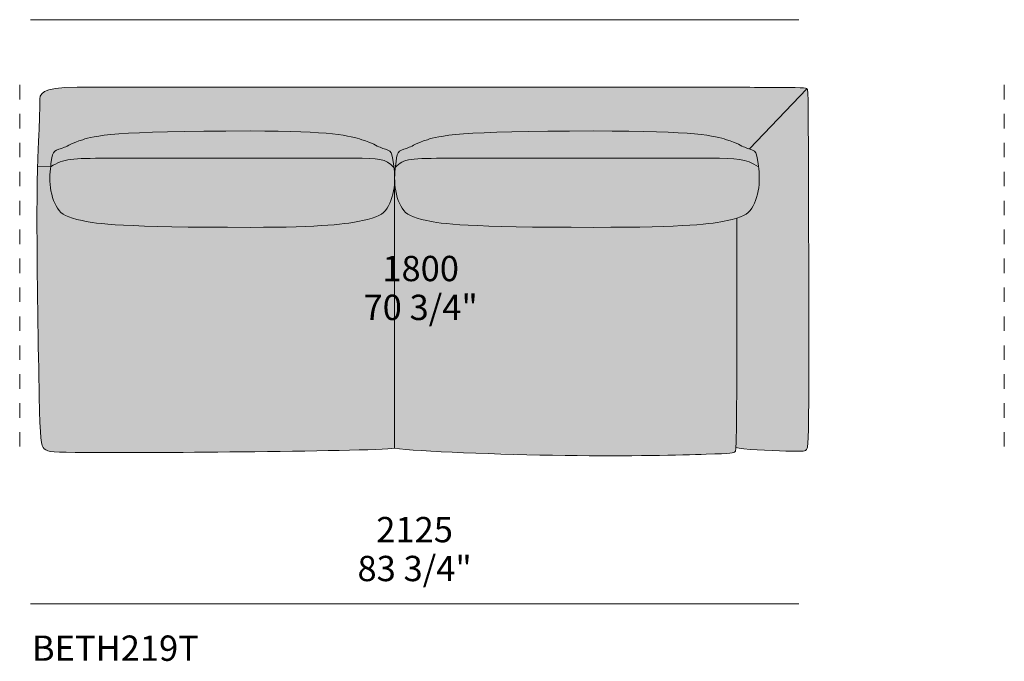
# Model space of a CAD drawing. Units: millimetres. Extents: x 39190 to 88131, y -70530 to 15962.
# Drawn here: x 57546 to 60270, y -25510 to -23736 of the extents above; entities that cross this region are included whole.
import ezdxf

# ---------------------------------------------------------------- set-up
doc = ezdxf.new("R2010")
doc.units = ezdxf.units.MM
doc.header["$LTSCALE"] = 20
doc.linetypes.add('Hidden', pattern=[4, 2, -2])
for name, color, linetype, lineweight in [('detail dimensions', 7, 'Continuous', 5), ('dimensions', 7, 'Continuous', 5), ('drawing', 7, 'Continuous', 5), ('hatch', 9, 'Continuous', 5), ('product codes', 7, 'Continuous', 5)]:
    doc.layers.add(name, color=color, linetype=linetype, lineweight=lineweight)
doc.styles.add('Arial Normale', font='arial.ttf')

msp = doc.modelspace()

# ---------------------------------------------------------------- hatches: boundary and pattern name
at = {"layer": 'hatch'}
for points in [[(58583.3, -24175.1), (58583.1, -24167.1), (58582.8, -24159.4), (58582.2, -24152), (58581.5, -24145), (58579.3, -24128.4), (58577.8, -24118), (58577.4, -24115.8), (58576.9, -24113.8), (58576.5, -24111.9), (58576.2, -24111), (58576, -24110.1), (58575.7, -24109.3), (58575.5, -24108.4), (58575.2, -24107.7), (58574.9, -24106.9), (58574.6, -24106.2), (58574.2, -24105.5), (58574.1, -24105.2), (58573.9, -24104.8), (58573.7, -24104.5), (58573.5, -24104.2), (58573.4, -24103.9), (58573.2, -24103.6), (58573, -24103.3), (58572.8, -24103), (58572.5, -24102.7), (58572.3, -24102.4), (58572.1, -24102.1), (58571.9, -24101.9), (58571.7, -24101.6), (58571.4, -24101.3), (58571.2, -24101.1), (58570.9, -24100.8), (58570.7, -24100.6), (58570.4, -24100.3), (58570.1, -24100.1), (58569.9, -24099.9), (58569.6, -24099.7), (58569.3, -24099.4), (58569, -24099.2), (58568.7, -24099), (58568.4, -24098.8), (58568.1, -24098.6), (58567.4, -24098.2), (58566.8, -24097.8), (58566.1, -24097.4), (58565.3, -24097.1), (58564.6, -24096.7), (58563.9, -24096.4), (58563.1, -24096.1), (58561.5, -24095.4), (58559.8, -24094.8), (58547, -24090.5), (58545, -24089.8), (58543.1, -24089), (58541.2, -24088.2), (58539.3, -24087.3), (58525.4, -24080.7), (58519.2, -24077.9), (58511.8, -24074.9), (58503, -24071.5), (58492.4, -24067.9), (58486.4, -24065.9), (58479.7, -24063.9), (58472, -24061.8), (58463.2, -24059.8), (58453, -24057.8), (58441.1, -24055.8), (58427.4, -24053.9), (58411.7, -24052), (58393.6, -24050.3), (58373.1, -24048.8), (58323.5, -24046.2), (58261, -24044.5), (58184, -24043.9), (57954.8, -24046.2), (57877.6, -24048.8), (57820.5, -24052), (57798.3, -24053.9), (57779.9, -24055.8), (57764.6, -24057.8), (57752, -24059.8), (57746.7, -24060.8), (57741.8, -24061.8), (57737.4, -24062.9), (57733.4, -24063.9), (57729.8, -24064.9), (57726.4, -24065.9), (57720.4, -24067.9), (57709.8, -24071.5), (57701, -24074.9), (57693.6, -24077.9), (57687.4, -24080.7), (57673.5, -24087.3), (57671.6, -24088.2), (57669.7, -24089), (57667.8, -24089.8), (57665.8, -24090.5), (57653, -24094.8), (57651.3, -24095.4), (57649.7, -24096.1), (57648.9, -24096.4), (57648.2, -24096.7), (57647.4, -24097.1), (57646.7, -24097.4), (57646, -24097.8), (57645.4, -24098.2), (57644.7, -24098.6), (57644.4, -24098.8), (57644.1, -24099), (57643.8, -24099.2), (57643.5, -24099.4), (57643.2, -24099.7), (57642.9, -24099.9), (57642.7, -24100.1), (57642.4, -24100.3), (57642.1, -24100.6), (57641.9, -24100.8), (57641.6, -24101.1), (57641.4, -24101.3), (57641.1, -24101.6), (57640.9, -24101.9), (57640.7, -24102.1), (57640.5, -24102.4), (57640.2, -24102.7), (57640, -24103), (57639.8, -24103.3), (57639.6, -24103.6), (57639.4, -24103.9), (57639.3, -24104.2), (57639.1, -24104.5), (57638.9, -24104.8), (57638.7, -24105.2), (57638.5, -24105.5), (57638.2, -24106.2), (57637.9, -24106.9), (57637.6, -24107.7), (57637.3, -24108.4), (57637.1, -24109.3), (57636.8, -24110.1), (57636.5, -24111), (57636.3, -24111.9), (57635.9, -24113.8), (57635.4, -24115.8), (57635, -24118), (57633.5, -24128.4), (57631.6, -24142.9), (57595.6, -24141.9), (57599.5, -24043.3), (57601.2, -23995.2), (57601.4, -23958.7), (57601.5, -23956.9), (57601.5, -23955.9), (57601.6, -23955), (57601.7, -23954.1), (57601.8, -23953.2), (57601.9, -23952.3), (57602.1, -23951.4), (57602.3, -23950.5), (57602.4, -23950), (57602.5, -23949.6), (57602.6, -23949.1), (57602.7, -23948.7), (57602.9, -23948.3), (57603, -23947.8), (57603.2, -23947.4), (57603.4, -23946.9), (57603.5, -23946.5), (57603.7, -23946.1), (57603.9, -23945.7), (57604.1, -23945.2), (57604.3, -23944.8), (57604.6, -23944.4), (57604.8, -23944), (57605.1, -23943.5), (57605.3, -23943.1), (57605.6, -23942.7), (57605.9, -23942.3), (57606.2, -23941.9), (57606.5, -23941.5), (57606.9, -23941.1), (57607.2, -23940.7), (57607.6, -23940.3), (57608, -23939.9), (57608.4, -23939.5), (57608.8, -23939.1), (57609.2, -23938.7), (57609.6, -23938.4), (57610.1, -23938), (57610.6, -23937.6), (57611.1, -23937.2), (57611.6, -23936.9), (57612.1, -23936.5), (57612.7, -23936.1), (57613.2, -23935.8), (57613.8, -23935.4), (57614.4, -23935.1), (57615, -23934.7), (57615.6, -23934.4), (57617, -23933.7), (57618.4, -23933.1), (57619.9, -23932.4), (57621.5, -23931.8), (57623.2, -23931.2), (57624.9, -23930.6), (57626.8, -23930), (57628.7, -23929.5), (57630.8, -23928.9), (57632.9, -23928.4), (57635.2, -23927.9), (57640, -23927), (57645.2, -23926.1), (57651, -23925.3), (57657.1, -23924.7), (57663.8, -23924.1), (57671, -23923.6), (57687, -23922.9), (57705.3, -23922.7), (58583.3, -23922.7), (59609.8, -23923.4), (59704.5, -23924.3), (59709.6, -23924.5), (59713.7, -23924.8), (59715.4, -23924.9), (59716.9, -23925.1), (59718.2, -23925.3), (59719.3, -23925.4), (59719.8, -23925.5), (59720.2, -23925.6), (59720.6, -23925.7), (59721, -23925.8), (59721.4, -23925.9), (59721.7, -23926), (59721.9, -23926.1), (59722, -23926.2), (59722.2, -23926.2), (59722.3, -23926.3), (59722.4, -23926.3), (59722.6, -23926.4), (59722.7, -23926.5), (59722.8, -23926.5), (59722.9, -23926.6), (59723, -23926.6), (59723.1, -23926.7), (59723.2, -23926.8), (59723.3, -23926.8), (59723.4, -23926.9), (59723.5, -23927), (59723.6, -23927), (59723.6, -23927.1), (59723.7, -23927.2), (59723.8, -23927.2), (59723.9, -23927.3), (59564.6, -24093.4), (59558.4, -24091.4), (59555.2, -24090.3), (59553.6, -24089.7), (59552, -24089), (59550, -24088.2), (59548.1, -24087.3), (59534.3, -24080.7), (59528.1, -24077.9), (59520.7, -24074.9), (59511.8, -24071.5), (59501.3, -24067.9), (59495.2, -24065.9), (59488.4, -24063.9), (59484.6, -24062.9), (59480.5, -24061.8), (59476, -24060.8), (59471.1, -24059.8), (59460, -24057.8), (59446.9, -24055.8), (59431.4, -24053.9), (59413.3, -24052), (59367.7, -24048.8), (59307.8, -24046.2), (59134.7, -24043.9), (58907.3, -24046.2), (58830.7, -24048.8), (58773.9, -24052), (58751.9, -24053.9), (58733.5, -24055.8), (58718.3, -24057.8), (58705.8, -24059.8), (58700.4, -24060.8), (58695.6, -24061.8), (58691.2, -24062.9), (58687.2, -24063.9), (58683.6, -24064.9), (58680.2, -24065.9), (58674.2, -24067.9), (58663.6, -24071.5), (58654.8, -24074.9), (58647.4, -24077.9), (58641.2, -24080.7), (58627.3, -24087.3), (58625.4, -24088.2), (58623.5, -24089), (58621.5, -24089.8), (58619.6, -24090.5), (58606.8, -24094.8), (58605.1, -24095.4), (58603.5, -24096.1), (58602.7, -24096.4), (58602, -24096.7), (58601.2, -24097.1), (58600.5, -24097.4), (58599.8, -24097.8), (58599.2, -24098.2), (58598.5, -24098.6), (58598.2, -24098.8), (58597.9, -24099), (58597.6, -24099.2), (58597.3, -24099.4), (58597, -24099.7), (58596.7, -24099.9), (58596.4, -24100.1), (58596.2, -24100.3), (58595.9, -24100.6), (58595.7, -24100.8), (58595.4, -24101.1), (58595.2, -24101.3), (58594.9, -24101.6), (58594.7, -24101.9), (58594.5, -24102.1), (58594.2, -24102.4), (58594, -24102.7), (58593.8, -24103), (58593.6, -24103.3), (58593.4, -24103.6), (58593.2, -24103.9), (58593, -24104.2), (58592.9, -24104.5), (58592.7, -24104.8), (58592.5, -24105.2), (58592.3, -24105.5), (58592, -24106.2), (58591.7, -24106.9), (58591.4, -24107.7), (58591.1, -24108.4), (58590.8, -24109.3), (58590.6, -24110.1), (58590.3, -24111), (58590.1, -24111.9), (58589.6, -24113.8), (58589.2, -24115.8), (58588.8, -24118), (58587.2, -24128.4), (58585.1, -24145), (58584.4, -24152), (58583.8, -24159.4), (58583.4, -24167.1)], [(59527.3, -24919.3), (59527.6, -24912.7), (59528.6, -24876.5), (59530.3, -24284.8), (59534.2, -24283.5), (59538, -24282.1), (59541.5, -24280.8), (59543.1, -24280.1), (59544.7, -24279.4), (59546.3, -24278.7), (59547.8, -24278), (59549.2, -24277.2), (59550.6, -24276.5), (59552, -24275.7), (59553.3, -24274.9), (59554.6, -24274.1), (59555.8, -24273.3), (59557, -24272.5), (59558.1, -24271.7), (59559.2, -24270.8), (59560.3, -24269.9), (59561.3, -24269), (59562.4, -24268.1), (59563.3, -24267.2), (59564.3, -24266.2), (59565.2, -24265.2), (59566.1, -24264.2), (59567, -24263.2), (59567.8, -24262.2), (59568.7, -24261.1), (59569.5, -24260), (59570.3, -24258.9), (59571.1, -24257.7), (59572.1, -24256.1), (59573.1, -24254.5), (59574.1, -24252.8), (59575.1, -24251.1), (59576, -24249.3), (59576.9, -24247.5), (59577.8, -24245.6), (59578.7, -24243.7), (59580.4, -24239.8), (59581.9, -24235.8), (59583.4, -24231.7), (59584.7, -24227.4), (59585.9, -24223.1), (59587.1, -24218.7), (59588.1, -24214.2), (59589, -24209.7), (59589.8, -24205.2), (59590.5, -24200.6), (59591, -24196.1), (59591.5, -24191.5), (59591.7, -24188.2), (59591.9, -24184.9), (59592.1, -24178.5), (59592.1, -24172.1), (59591.9, -24165.8), (59591.6, -24159.8), (59591.2, -24153.9), (59590.1, -24142.9), (59588.2, -24128.4), (59586.6, -24118), (59586.2, -24115.8), (59585.8, -24113.8), (59585.3, -24111.9), (59585.1, -24111), (59584.8, -24110.1), (59584.6, -24109.3), (59584.3, -24108.4), (59584, -24107.7), (59583.7, -24106.9), (59583.4, -24106.2), (59583.1, -24105.5), (59582.9, -24105.2), (59582.8, -24104.8), (59582.6, -24104.5), (59582.4, -24104.2), (59582.2, -24103.9), (59582, -24103.6), (59581.8, -24103.3), (59581.6, -24103), (59581.4, -24102.7), (59581.2, -24102.4), (59581, -24102.1), (59580.7, -24101.9), (59580.5, -24101.6), (59580.3, -24101.3), (59580, -24101.1), (59579.8, -24100.8), (59579.5, -24100.6), (59579.3, -24100.3), (59579, -24100.1), (59578.7, -24099.9), (59578.4, -24099.6), (59578, -24099.4), (59577.7, -24099.1), (59577.3, -24098.9), (59577, -24098.6), (59576.6, -24098.4), (59576.2, -24098.2), (59575.8, -24097.9), (59575, -24097.5), (59574.2, -24097.1), (59573.4, -24096.7), (59572.5, -24096.3), (59571.6, -24095.9), (59570.6, -24095.5), (59568.7, -24094.8), (59564.6, -24093.4), (59723.9, -23927.3), (59724, -23927.4), (59724.1, -23927.6), (59724.2, -23927.7), (59724.3, -23927.7), (59724.3, -23927.8), (59724.4, -23927.9), (59724.5, -23928), (59724.5, -23928.1), (59724.6, -23928.2), (59724.7, -23928.3), (59724.7, -23928.4), (59724.8, -23928.5), (59724.9, -23928.6), (59724.9, -23928.8), (59725, -23928.9), (59725, -23929), (59725.1, -23929.2), (59725.2, -23929.4), (59725.2, -23929.5), (59725.3, -23929.7), (59725.3, -23929.9), (59725.4, -23930.1), (59725.5, -23930.5), (59725.6, -23931), (59725.7, -23931.5), (59725.8, -23932.1), (59725.9, -23932.7), (59726, -23934.2), (59726.2, -23935.9), (59726.5, -23940.2), (59726.9, -23953.4), (59729.1, -24745.6), (59727.9, -24873.4), (59727.2, -24895.2), (59726.7, -24903.2), (59726.2, -24909.5), (59726, -24912.1), (59725.7, -24914.4), (59725.4, -24916.4), (59725.2, -24917.3), (59725, -24918.1), (59724.9, -24918.9), (59724.7, -24919.6), (59724.5, -24920.2), (59724.3, -24920.8), (59724.2, -24921.4), (59724.1, -24921.6), (59724, -24921.9), (59723.9, -24922.1), (59723.8, -24922.3), (59723.7, -24922.5), (59723.6, -24922.7), (59723.5, -24922.9), (59723.4, -24923.1), (59723.3, -24923.3), (59723.2, -24923.5), (59723.1, -24923.6), (59723, -24923.8), (59722.9, -24923.9), (59722.8, -24924.1), (59722.7, -24924.2), (59722.5, -24924.4), (59722.4, -24924.5), (59722.3, -24924.6), (59722.1, -24924.9), (59721.9, -24925.1), (59721.6, -24925.3), (59721.4, -24925.6), (59721.1, -24925.8), (59720.9, -24926), (59720.6, -24926.2), (59720.4, -24926.4), (59720.1, -24926.6), (59719.8, -24926.8), (59719.5, -24926.9), (59719.2, -24927.1), (59718.9, -24927.3), (59718.5, -24927.4), (59718.2, -24927.6), (59717.8, -24927.7), (59717.4, -24927.8), (59717, -24928), (59716.6, -24928.1), (59716.2, -24928.2), (59715.8, -24928.3), (59715.3, -24928.4), (59714.8, -24928.5), (59714.3, -24928.6), (59713.3, -24928.8), (59712.1, -24929), (59710.8, -24929.1), (59709.5, -24929.2), (59708, -24929.3), (59704.8, -24929.4), (59701, -24929.5), (59691.8, -24929.4), (59665.4, -24928.7), (59586, -24925.4), (59566.5, -24924.2), (59549.4, -24922.8), (59542.2, -24922), (59536, -24921.2), (59533.3, -24920.7), (59531, -24920.3), (59529.9, -24920), (59528.9, -24919.8), (59528.1, -24919.6), (59527.6, -24919.4)], [(58184, -24119.4), (57728, -24119.7), (57716.2, -24120.1), (57705.5, -24120.6), (57695.9, -24121.3), (57691.4, -24121.8), (57687.1, -24122.3), (57683, -24122.9), (57679.1, -24123.5), (57675.3, -24124.3), (57671.7, -24125.1), (57668.1, -24126), (57664.7, -24127), (57661.3, -24128.1), (57658, -24129.3), (57654.7, -24130.6), (57651.5, -24132), (57648.2, -24133.5), (57645, -24135.1), (57641.7, -24136.8), (57638.4, -24138.7), (57635, -24140.7), (57631.6, -24142.9), (57633.5, -24128.4), (57635, -24118), (57635.4, -24115.8), (57635.9, -24113.8), (57636.3, -24111.9), (57636.5, -24111), (57636.8, -24110.1), (57637.1, -24109.3), (57637.3, -24108.4), (57637.6, -24107.7), (57637.9, -24106.9), (57638.2, -24106.2), (57638.5, -24105.5), (57638.7, -24105.2), (57638.9, -24104.8), (57639.1, -24104.5), (57639.3, -24104.2), (57639.4, -24103.9), (57639.6, -24103.6), (57639.8, -24103.3), (57640, -24103), (57640.2, -24102.7), (57640.5, -24102.4), (57640.7, -24102.1), (57640.9, -24101.9), (57641.1, -24101.6), (57641.4, -24101.3), (57641.6, -24101.1), (57641.9, -24100.8), (57642.1, -24100.6), (57642.4, -24100.3), (57642.7, -24100.1), (57642.9, -24099.9), (57643.2, -24099.7), (57643.5, -24099.4), (57643.8, -24099.2), (57644.1, -24099), (57644.4, -24098.8), (57644.7, -24098.6), (57645.4, -24098.2), (57646, -24097.8), (57646.7, -24097.4), (57647.4, -24097.1), (57648.2, -24096.7), (57648.9, -24096.4), (57649.7, -24096.1), (57651.3, -24095.4), (57653, -24094.8), (57665.8, -24090.5), (57667.8, -24089.8), (57669.7, -24089), (57671.6, -24088.2), (57673.5, -24087.3), (57687.4, -24080.7), (57693.6, -24077.9), (57701, -24074.9), (57709.8, -24071.5), (57720.4, -24067.9), (57726.4, -24065.9), (57729.8, -24064.9), (57733.4, -24063.9), (57737.4, -24062.9), (57741.8, -24061.8), (57746.7, -24060.8), (57752, -24059.8), (57764.6, -24057.8), (57779.9, -24055.8), (57798.3, -24053.9), (57820.5, -24052), (57877.6, -24048.8), (57954.8, -24046.2), (58184, -24043.9), (58261, -24044.5), (58323.5, -24046.2), (58373.1, -24048.8), (58393.6, -24050.3), (58411.7, -24052), (58427.4, -24053.9), (58441.1, -24055.8), (58453, -24057.8), (58463.2, -24059.8), (58472, -24061.8), (58479.7, -24063.9), (58486.4, -24065.9), (58492.4, -24067.9), (58503, -24071.5), (58511.8, -24074.9), (58519.2, -24077.9), (58525.4, -24080.7), (58539.3, -24087.3), (58541.2, -24088.2), (58543.1, -24089), (58545, -24089.8), (58547, -24090.5), (58559.8, -24094.8), (58561.5, -24095.4), (58563.1, -24096.1), (58563.9, -24096.4), (58564.6, -24096.7), (58565.3, -24097.1), (58566.1, -24097.4), (58566.8, -24097.8), (58567.4, -24098.2), (58568.1, -24098.6), (58568.4, -24098.8), (58568.7, -24099), (58569, -24099.2), (58569.3, -24099.4), (58569.6, -24099.7), (58569.9, -24099.9), (58570.1, -24100.1), (58570.4, -24100.3), (58570.7, -24100.6), (58570.9, -24100.8), (58571.2, -24101.1), (58571.4, -24101.3), (58571.7, -24101.6), (58571.9, -24101.9), (58572.1, -24102.1), (58572.3, -24102.4), (58572.5, -24102.7), (58572.8, -24103), (58573, -24103.3), (58573.2, -24103.6), (58573.4, -24103.9), (58573.5, -24104.2), (58573.7, -24104.5), (58573.9, -24104.8), (58574.1, -24105.2), (58574.2, -24105.5), (58574.6, -24106.2), (58574.9, -24106.9), (58575.2, -24107.7), (58575.5, -24108.4), (58575.7, -24109.3), (58576, -24110.1), (58576.2, -24111), (58576.5, -24111.9), (58576.9, -24113.8), (58577.4, -24115.8), (58577.8, -24118), (58579.3, -24128.4), (58581.5, -24145), (58579.3, -24142.6), (58577.2, -24140.4), (58576.1, -24139.4), (58575.1, -24138.4), (58574, -24137.4), (58572.9, -24136.5), (58571.8, -24135.6), (58570.7, -24134.7), (58569.6, -24133.9), (58568.5, -24133.1), (58567.4, -24132.3), (58566.2, -24131.6), (58565.1, -24130.8), (58563.9, -24130.2), (58562.8, -24129.5), (58561.6, -24128.9), (58560.4, -24128.3), (58559.1, -24127.7), (58557.9, -24127.1), (58556.6, -24126.6), (58555.3, -24126.1), (58554, -24125.6), (58552.7, -24125.2), (58551.3, -24124.7), (58549.9, -24124.3), (58548.5, -24123.9), (58547.1, -24123.6), (58545.6, -24123.2), (58542.6, -24122.6), (58539.4, -24122), (58536.2, -24121.5), (58532.7, -24121.1), (58529.1, -24120.7), (58521.5, -24120.1), (58513.1, -24119.8)], [(58585.1, -24145), (58587.2, -24128.4), (58588.8, -24118), (58589.2, -24115.8), (58589.6, -24113.8), (58590.1, -24111.9), (58590.3, -24111), (58590.6, -24110.1), (58590.8, -24109.3), (58591.1, -24108.4), (58591.4, -24107.7), (58591.7, -24106.9), (58592, -24106.2), (58592.3, -24105.5), (58592.5, -24105.2), (58592.7, -24104.8), (58592.9, -24104.5), (58593, -24104.2), (58593.2, -24103.9), (58593.4, -24103.6), (58593.6, -24103.3), (58593.8, -24103), (58594, -24102.7), (58594.2, -24102.4), (58594.5, -24102.1), (58594.7, -24101.9), (58594.9, -24101.6), (58595.2, -24101.3), (58595.4, -24101.1), (58595.7, -24100.8), (58595.9, -24100.6), (58596.2, -24100.3), (58596.4, -24100.1), (58596.7, -24099.9), (58597, -24099.7), (58597.3, -24099.4), (58597.6, -24099.2), (58597.9, -24099), (58598.2, -24098.8), (58598.5, -24098.6), (58599.2, -24098.2), (58599.8, -24097.8), (58600.5, -24097.4), (58601.2, -24097.1), (58602, -24096.7), (58602.7, -24096.4), (58603.5, -24096.1), (58605.1, -24095.4), (58606.8, -24094.8), (58619.6, -24090.5), (58621.5, -24089.8), (58623.5, -24089), (58625.4, -24088.2), (58627.3, -24087.3), (58641.2, -24080.7), (58647.4, -24077.9), (58654.8, -24074.9), (58663.6, -24071.5), (58674.2, -24067.9), (58680.2, -24065.9), (58683.6, -24064.9), (58687.2, -24063.9), (58691.2, -24062.9), (58695.6, -24061.8), (58700.4, -24060.8), (58705.8, -24059.8), (58718.3, -24057.8), (58733.5, -24055.8), (58751.9, -24053.9), (58773.9, -24052), (58830.7, -24048.8), (58907.3, -24046.2), (59134.7, -24043.9), (59307.8, -24046.2), (59367.7, -24048.8), (59413.3, -24052), (59431.4, -24053.9), (59446.9, -24055.8), (59460, -24057.8), (59471.1, -24059.8), (59476, -24060.8), (59480.5, -24061.8), (59484.6, -24062.9), (59488.4, -24063.9), (59495.2, -24065.9), (59501.3, -24067.9), (59511.8, -24071.5), (59520.7, -24074.9), (59528.1, -24077.9), (59534.3, -24080.7), (59548.1, -24087.3), (59550, -24088.2), (59552, -24089), (59553.6, -24089.7), (59555.2, -24090.3), (59558.4, -24091.4), (59568.7, -24094.8), (59570.6, -24095.5), (59571.6, -24095.9), (59572.5, -24096.3), (59573.4, -24096.7), (59574.2, -24097.1), (59575, -24097.5), (59575.8, -24097.9), (59576.2, -24098.2), (59576.6, -24098.4), (59577, -24098.6), (59577.3, -24098.9), (59577.7, -24099.1), (59578, -24099.4), (59578.4, -24099.6), (59578.7, -24099.9), (59579, -24100.1), (59579.3, -24100.3), (59579.5, -24100.6), (59579.8, -24100.8), (59580, -24101.1), (59580.3, -24101.3), (59580.5, -24101.6), (59580.7, -24101.9), (59581, -24102.1), (59581.2, -24102.4), (59581.4, -24102.7), (59581.6, -24103), (59581.8, -24103.3), (59582, -24103.6), (59582.2, -24103.9), (59582.4, -24104.2), (59582.6, -24104.5), (59582.8, -24104.8), (59582.9, -24105.2), (59583.1, -24105.5), (59583.4, -24106.2), (59583.7, -24106.9), (59584, -24107.7), (59584.3, -24108.4), (59584.6, -24109.3), (59584.8, -24110.1), (59585.1, -24111), (59585.3, -24111.9), (59585.8, -24113.8), (59586.2, -24115.8), (59586.6, -24118), (59588.2, -24128.4), (59590.1, -24142.9), (59586.6, -24140.7), (59583.2, -24138.7), (59579.9, -24136.8), (59576.7, -24135.1), (59573.5, -24133.5), (59570.3, -24132), (59567.2, -24130.6), (59564, -24129.3), (59560.9, -24128.1), (59557.7, -24127), (59554.5, -24126), (59551.3, -24125.1), (59548, -24124.3), (59544.6, -24123.5), (59541.1, -24122.9), (59537.6, -24122.3), (59533.9, -24121.8), (59530.1, -24121.3), (59522, -24120.6), (59513.4, -24120.1), (59503.9, -24119.7), (58735, -24119.4), (58670.3, -24119.8), (58658.1, -24120.1), (58647.2, -24120.7), (58642.3, -24121.1), (58637.6, -24121.5), (58633.2, -24122), (58629, -24122.6), (58625.1, -24123.2), (58621.5, -24123.9), (58619.7, -24124.3), (58618, -24124.7), (58616.3, -24125.2), (58614.7, -24125.6), (58613.2, -24126.1), (58611.6, -24126.6), (58610.2, -24127.1), (58608.7, -24127.7), (58607.3, -24128.3), (58606, -24128.9), (58604.6, -24129.5), (58603.3, -24130.2), (58602, -24130.8), (58600.8, -24131.6), (58599.6, -24132.3), (58598.4, -24133.1), (58597.2, -24133.9), (58596, -24134.7), (58594.9, -24135.6), (58593.8, -24136.5), (58592.7, -24137.4), (58591.6, -24138.4), (58590.5, -24139.4), (58589.4, -24140.4), (58588.3, -24141.5), (58587.2, -24142.6)], [(58581.5, -24145), (58582.2, -24152), (58582.8, -24159.4), (58583.1, -24167.1), (58583.3, -24175.1), (58583.3, -24179.2), (58583.1, -24183.3), (58582.9, -24187.4), (58582.6, -24191.5), (58582.2, -24196.1), (58581.6, -24200.6), (58580.9, -24205.2), (58580.2, -24209.7), (58579.2, -24214.2), (58578.2, -24218.7), (58577.1, -24223.1), (58575.9, -24227.4), (58574.5, -24231.7), (58573.1, -24235.8), (58571.5, -24239.8), (58569.9, -24243.7), (58569, -24245.6), (58568.1, -24247.5), (58567.2, -24249.3), (58566.2, -24251.1), (58565.3, -24252.8), (58564.3, -24254.5), (58563.3, -24256.1), (58562.2, -24257.7), (58561.2, -24259.3), (58560.1, -24260.7), (58559, -24262.2), (58557.8, -24263.6), (58556.6, -24265), (58555.4, -24266.3), (58554.1, -24267.6), (58553.4, -24268.2), (58552.7, -24268.8), (58552.1, -24269.4), (58551.4, -24270), (58550.6, -24270.6), (58549.9, -24271.2), (58548.4, -24272.3), (58546.8, -24273.4), (58545.1, -24274.5), (58543.4, -24275.6), (58541.6, -24276.6), (58539.7, -24277.6), (58537.7, -24278.6), (58535.6, -24279.5), (58533.4, -24280.5), (58531.1, -24281.4), (58528.7, -24282.3), (58526.2, -24283.2), (58520.9, -24284.9), (58515, -24286.6), (58508.7, -24288.3), (58501.8, -24290), (58494.3, -24291.7), (58477.2, -24295), (58467.4, -24296.7), (58456.5, -24298.4), (58444.3, -24300), (58430.7, -24301.5), (58398.8, -24304.3), (58359.4, -24306.8), (58311.3, -24308.7), (58184, -24310.3), (57967, -24308.7), (57833.4, -24304.3), (57790.3, -24301.5), (57773.2, -24300), (57758.8, -24298.4), (57746.4, -24296.7), (57735.9, -24295), (57726.7, -24293.3), (57711, -24290), (57704.1, -24288.3), (57697.8, -24286.6), (57691.9, -24284.9), (57686.6, -24283.2), (57684.1, -24282.3), (57681.7, -24281.4), (57679.4, -24280.5), (57677.2, -24279.5), (57675.1, -24278.6), (57673.1, -24277.6), (57671.2, -24276.6), (57669.4, -24275.6), (57667.7, -24274.5), (57666, -24273.4), (57664.4, -24272.3), (57662.9, -24271.2), (57662.2, -24270.6), (57661.4, -24270), (57660.7, -24269.4), (57660, -24268.8), (57659.4, -24268.2), (57658.7, -24267.6), (57657.4, -24266.3), (57656.2, -24265), (57655, -24263.6), (57653.8, -24262.2), (57652.7, -24260.7), (57651.6, -24259.3), (57650.6, -24257.7), (57649.5, -24256.1), (57648.5, -24254.5), (57647.5, -24252.8), (57646.6, -24251.1), (57645.6, -24249.3), (57644.7, -24247.5), (57643.8, -24245.6), (57642.9, -24243.7), (57641.3, -24239.8), (57639.7, -24235.8), (57638.3, -24231.7), (57636.9, -24227.4), (57635.7, -24223.1), (57634.6, -24218.7), (57633.5, -24214.2), (57632.6, -24209.7), (57631.8, -24205.2), (57631.2, -24200.6), (57630.6, -24196.1), (57630.2, -24191.5), (57629.9, -24188.2), (57629.7, -24184.9), (57629.5, -24178.5), (57629.5, -24172.1), (57629.7, -24165.8), (57630, -24159.8), (57630.4, -24153.9), (57631.6, -24142.9), (57635, -24140.7), (57638.4, -24138.7), (57641.7, -24136.8), (57645, -24135.1), (57648.2, -24133.5), (57651.5, -24132), (57654.7, -24130.6), (57658, -24129.3), (57661.3, -24128.1), (57664.7, -24127), (57668.1, -24126), (57671.7, -24125.1), (57675.3, -24124.3), (57679.1, -24123.5), (57683, -24122.9), (57687.1, -24122.3), (57691.4, -24121.8), (57695.9, -24121.3), (57705.5, -24120.6), (57716.2, -24120.1), (57728, -24119.7), (58471, -24119.4), (58513.1, -24119.8), (58521.5, -24120.1), (58529.1, -24120.7), (58532.7, -24121.1), (58536.2, -24121.5), (58539.4, -24122), (58542.6, -24122.6), (58545.6, -24123.2), (58547.1, -24123.6), (58548.5, -24123.9), (58549.9, -24124.3), (58551.3, -24124.7), (58552.7, -24125.2), (58554, -24125.6), (58555.3, -24126.1), (58556.6, -24126.6), (58557.9, -24127.1), (58559.1, -24127.7), (58560.4, -24128.3), (58561.6, -24128.9), (58562.8, -24129.5), (58563.9, -24130.2), (58565.1, -24130.8), (58566.2, -24131.6), (58567.4, -24132.3), (58568.5, -24133.1), (58569.6, -24133.9), (58570.7, -24134.7), (58571.8, -24135.6), (58572.9, -24136.5), (58574, -24137.4), (58575.1, -24138.4), (58576.1, -24139.4), (58577.2, -24140.4), (58579.3, -24142.6)], [(59134.7, -24310.3), (58919.5, -24308.7), (58786.8, -24304.3), (58743.9, -24301.5), (58726.9, -24300), (58712.5, -24298.4), (58700.2, -24296.7), (58689.6, -24295), (58680.5, -24293.3), (58664.8, -24290), (58657.9, -24288.3), (58651.5, -24286.6), (58645.7, -24284.9), (58640.4, -24283.2), (58637.9, -24282.3), (58635.5, -24281.4), (58633.2, -24280.5), (58631, -24279.5), (58628.9, -24278.6), (58626.9, -24277.6), (58625, -24276.6), (58623.2, -24275.6), (58621.5, -24274.5), (58619.8, -24273.4), (58618.2, -24272.3), (58616.7, -24271.2), (58615.9, -24270.6), (58615.2, -24270), (58614.5, -24269.4), (58613.8, -24268.8), (58613.2, -24268.2), (58612.5, -24267.6), (58611.2, -24266.3), (58610, -24265), (58608.8, -24263.6), (58607.6, -24262.2), (58606.5, -24260.7), (58605.4, -24259.3), (58604.3, -24257.7), (58603.3, -24256.1), (58602.3, -24254.5), (58601.3, -24252.8), (58600.3, -24251.1), (58599.4, -24249.3), (58598.5, -24247.5), (58597.6, -24245.6), (58596.7, -24243.7), (58595.1, -24239.8), (58593.5, -24235.8), (58592.1, -24231.7), (58590.7, -24227.4), (58589.5, -24223.1), (58588.3, -24218.7), (58587.3, -24214.2), (58586.4, -24209.7), (58585.6, -24205.2), (58584.9, -24200.6), (58584.4, -24196.1), (58583.9, -24191.5), (58583.6, -24187.4), (58583.4, -24183.3), (58583.3, -24179.2), (58583.3, -24175.1), (58583.4, -24167.1), (58583.8, -24159.4), (58584.4, -24152), (58585.1, -24145), (58587.2, -24142.6), (58588.3, -24141.5), (58589.4, -24140.4), (58590.5, -24139.4), (58591.6, -24138.4), (58592.7, -24137.4), (58593.8, -24136.5), (58594.9, -24135.6), (58596, -24134.7), (58597.2, -24133.9), (58598.4, -24133.1), (58599.6, -24132.3), (58600.8, -24131.6), (58602, -24130.8), (58603.3, -24130.2), (58604.6, -24129.5), (58606, -24128.9), (58607.3, -24128.3), (58608.7, -24127.7), (58610.2, -24127.1), (58611.6, -24126.6), (58613.2, -24126.1), (58614.7, -24125.6), (58616.3, -24125.2), (58618, -24124.7), (58619.7, -24124.3), (58621.5, -24123.9), (58625.1, -24123.2), (58629, -24122.6), (58633.2, -24122), (58637.6, -24121.5), (58642.3, -24121.1), (58647.2, -24120.7), (58658.1, -24120.1), (58670.3, -24119.8), (59456.4, -24119.4), (59503.9, -24119.7), (59513.4, -24120.1), (59522, -24120.6), (59530.1, -24121.3), (59533.9, -24121.8), (59537.6, -24122.3), (59541.1, -24122.9), (59544.6, -24123.5), (59548, -24124.3), (59551.3, -24125.1), (59554.5, -24126), (59557.7, -24127), (59560.9, -24128.1), (59564, -24129.3), (59567.2, -24130.6), (59570.3, -24132), (59573.5, -24133.5), (59576.7, -24135.1), (59579.9, -24136.8), (59583.2, -24138.7), (59586.6, -24140.7), (59590.1, -24142.9), (59591.2, -24153.9), (59591.6, -24159.8), (59591.9, -24165.8), (59592.1, -24172.1), (59592.1, -24178.5), (59591.9, -24184.9), (59591.7, -24188.2), (59591.5, -24191.5), (59591, -24196.1), (59590.5, -24200.6), (59589.8, -24205.2), (59589, -24209.7), (59588.1, -24214.2), (59587.1, -24218.7), (59585.9, -24223.1), (59584.7, -24227.4), (59583.4, -24231.7), (59581.9, -24235.8), (59580.4, -24239.8), (59578.7, -24243.7), (59577.8, -24245.6), (59576.9, -24247.5), (59576, -24249.3), (59575.1, -24251.1), (59574.1, -24252.8), (59573.1, -24254.5), (59572.1, -24256.1), (59571.1, -24257.7), (59570.3, -24258.9), (59569.5, -24260), (59568.7, -24261.1), (59567.8, -24262.2), (59567, -24263.2), (59566.1, -24264.2), (59565.2, -24265.2), (59564.3, -24266.2), (59563.3, -24267.2), (59562.4, -24268.1), (59561.3, -24269), (59560.3, -24269.9), (59559.2, -24270.8), (59558.1, -24271.7), (59557, -24272.5), (59555.8, -24273.3), (59554.6, -24274.1), (59553.3, -24274.9), (59552, -24275.7), (59550.6, -24276.5), (59549.2, -24277.2), (59547.8, -24278), (59546.3, -24278.7), (59544.7, -24279.4), (59543.1, -24280.1), (59541.5, -24280.8), (59538, -24282.1), (59534.2, -24283.5), (59530.3, -24284.8), (59524.3, -24286.5), (59517.8, -24288.2), (59510.8, -24289.9), (59495, -24293.3), (59486, -24295), (59475.9, -24296.7), (59464.4, -24298.4), (59451.4, -24300), (59436.5, -24301.5), (59400.4, -24304.3), (59354, -24306.8), (59295.6, -24308.7)], [(58184, -24310.3), (58311.3, -24308.7), (58359.4, -24306.8), (58398.8, -24304.3), (58430.7, -24301.5), (58444.3, -24300), (58456.5, -24298.4), (58467.4, -24296.7), (58477.2, -24295), (58494.3, -24291.7), (58501.8, -24290), (58508.7, -24288.3), (58515, -24286.6), (58520.9, -24284.9), (58526.2, -24283.2), (58528.7, -24282.3), (58531.1, -24281.4), (58533.4, -24280.5), (58535.6, -24279.5), (58537.7, -24278.6), (58539.7, -24277.6), (58541.6, -24276.6), (58543.4, -24275.6), (58545.1, -24274.5), (58546.8, -24273.4), (58548.4, -24272.3), (58549.9, -24271.2), (58550.6, -24270.6), (58551.4, -24270), (58552.1, -24269.4), (58552.7, -24268.8), (58553.4, -24268.2), (58554.1, -24267.6), (58555.4, -24266.3), (58556.6, -24265), (58557.8, -24263.6), (58559, -24262.2), (58560.1, -24260.7), (58561.2, -24259.3), (58562.2, -24257.7), (58563.3, -24256.1), (58564.3, -24254.5), (58565.3, -24252.8), (58566.2, -24251.1), (58567.2, -24249.3), (58568.1, -24247.5), (58569, -24245.6), (58569.9, -24243.7), (58571.5, -24239.8), (58573.1, -24235.8), (58574.5, -24231.7), (58575.9, -24227.4), (58577.1, -24223.1), (58578.2, -24218.7), (58579.2, -24214.2), (58580.2, -24209.7), (58580.9, -24205.2), (58581.6, -24200.6), (58582.2, -24196.1), (58582.6, -24191.5), (58582.9, -24187.5), (58583.1, -24183.5), (58583.2, -24179.6), (58583.3, -24175.7), (58583.3, -24920.9), (58581.7, -24921.1), (58579.9, -24921.3), (58575.6, -24921.7), (58564, -24922.6), (58530.5, -24924.2), (58161.9, -24931), (57675, -24932.2), (57656.2, -24931.7), (57648.5, -24931.3), (57641.8, -24930.9), (57636.1, -24930.3), (57633.5, -24930), (57631.2, -24929.7), (57629, -24929.3), (57627, -24928.9), (57626.1, -24928.7), (57625.2, -24928.5), (57624.3, -24928.3), (57623.5, -24928), (57622.7, -24927.8), (57621.9, -24927.5), (57621.2, -24927.3), (57620.5, -24927), (57619.9, -24926.7), (57619.2, -24926.4), (57618.6, -24926.1), (57618, -24925.8), (57617.5, -24925.5), (57616.9, -24925.2), (57616.4, -24924.8), (57615.9, -24924.5), (57615.4, -24924.1), (57614.9, -24923.8), (57614.5, -24923.4), (57614, -24923), (57613.6, -24922.6), (57613.2, -24922.2), (57612.8, -24921.7), (57612.4, -24921.3), (57612.2, -24921.1), (57612, -24920.8), (57611.8, -24920.6), (57611.6, -24920.3), (57611.4, -24920.1), (57611.2, -24919.8), (57611.1, -24919.5), (57610.9, -24919.3), (57610.7, -24919), (57610.5, -24918.7), (57610.2, -24918.1), (57609.8, -24917.4), (57609.5, -24916.8), (57609.2, -24916.1), (57608.9, -24915.3), (57608.6, -24914.5), (57608.3, -24913.7), (57608, -24912.8), (57607.8, -24911.9), (57607.5, -24910.9), (57607.2, -24909.8), (57606.7, -24907.6), (57606.3, -24905.1), (57605.8, -24902.4), (57605.4, -24899.3), (57604.6, -24892.4), (57603.9, -24884.1), (57603.3, -24874.4), (57600.2, -24777.6), (57593.8, -24288), (57595.6, -24141.9), (57631.6, -24142.9), (57630.4, -24153.9), (57630, -24159.8), (57629.7, -24165.8), (57629.5, -24172.1), (57629.5, -24178.5), (57629.7, -24184.9), (57629.9, -24188.2), (57630.2, -24191.5), (57630.6, -24196.1), (57631.2, -24200.6), (57631.8, -24205.2), (57632.6, -24209.7), (57633.5, -24214.2), (57634.6, -24218.7), (57635.7, -24223.1), (57636.9, -24227.4), (57638.3, -24231.7), (57639.7, -24235.8), (57641.3, -24239.8), (57642.9, -24243.7), (57643.8, -24245.6), (57644.7, -24247.5), (57645.6, -24249.3), (57646.6, -24251.1), (57647.5, -24252.8), (57648.5, -24254.5), (57649.5, -24256.1), (57650.6, -24257.7), (57651.6, -24259.3), (57652.7, -24260.7), (57653.8, -24262.2), (57655, -24263.6), (57656.2, -24265), (57657.4, -24266.3), (57658.7, -24267.6), (57659.4, -24268.2), (57660, -24268.8), (57660.7, -24269.4), (57661.4, -24270), (57662.2, -24270.6), (57662.9, -24271.2), (57664.4, -24272.3), (57666, -24273.4), (57667.7, -24274.5), (57669.4, -24275.6), (57671.2, -24276.6), (57673.1, -24277.6), (57675.1, -24278.6), (57677.2, -24279.5), (57679.4, -24280.5), (57681.7, -24281.4), (57684.1, -24282.3), (57686.6, -24283.2), (57691.9, -24284.9), (57697.8, -24286.6), (57704.1, -24288.3), (57711, -24290), (57726.7, -24293.3), (57735.9, -24295), (57746.4, -24296.7), (57758.8, -24298.4), (57773.2, -24300), (57790.3, -24301.5), (57833.4, -24304.3), (57967, -24308.7)], [(58583.3, -24175.7), (58583.3, -24179.6), (58583.5, -24183.5), (58583.7, -24187.5), (58583.9, -24191.5), (58584.4, -24196.1), (58584.9, -24200.6), (58585.6, -24205.2), (58586.4, -24209.7), (58587.3, -24214.2), (58588.3, -24218.7), (58589.5, -24223.1), (58590.7, -24227.4), (58592.1, -24231.7), (58593.5, -24235.8), (58595.1, -24239.8), (58596.7, -24243.7), (58597.6, -24245.6), (58598.5, -24247.5), (58599.4, -24249.3), (58600.3, -24251.1), (58601.3, -24252.8), (58602.3, -24254.5), (58603.3, -24256.1), (58604.3, -24257.7), (58605.4, -24259.3), (58606.5, -24260.7), (58607.6, -24262.2), (58608.8, -24263.6), (58610, -24265), (58611.2, -24266.3), (58612.5, -24267.6), (58613.2, -24268.2), (58613.8, -24268.8), (58614.5, -24269.4), (58615.2, -24270), (58615.9, -24270.6), (58616.7, -24271.2), (58618.2, -24272.3), (58619.8, -24273.4), (58621.5, -24274.5), (58623.2, -24275.6), (58625, -24276.6), (58626.9, -24277.6), (58628.9, -24278.6), (58631, -24279.5), (58633.2, -24280.5), (58635.5, -24281.4), (58637.9, -24282.3), (58640.4, -24283.2), (58645.7, -24284.9), (58651.5, -24286.6), (58657.9, -24288.3), (58664.8, -24290), (58680.5, -24293.3), (58689.6, -24295), (58700.2, -24296.7), (58712.5, -24298.4), (58726.9, -24300), (58743.9, -24301.5), (58786.8, -24304.3), (58919.5, -24308.7), (59134.7, -24310.3), (59295.6, -24308.7), (59354, -24306.8), (59400.4, -24304.3), (59436.5, -24301.5), (59451.4, -24300), (59464.4, -24298.4), (59475.9, -24296.7), (59486, -24295), (59495, -24293.3), (59510.8, -24289.9), (59517.8, -24288.2), (59524.3, -24286.5), (59530.3, -24284.8), (59529.5, -24774.3), (59528, -24903.6), (59527.6, -24912.7), (59527.3, -24919.3), (59527, -24922.3), (59526.8, -24924.6), (59526.7, -24925.5), (59526.6, -24926.3), (59526.4, -24927.1), (59526.4, -24927.4), (59526.3, -24927.7), (59526.2, -24927.9), (59526.2, -24928.2), (59526.1, -24928.4), (59526, -24928.6), (59526, -24928.8), (59525.9, -24928.9), (59525.9, -24929), (59525.8, -24929.1), (59525.8, -24929.2), (59525.8, -24929.2), (59525.7, -24929.3), (59525.7, -24929.4), (59525.7, -24929.4), (59525.6, -24929.5), (59525.6, -24929.5), (59525.6, -24929.6), (59525.5, -24929.6), (59525.5, -24929.7), (59525.4, -24929.8), (59525.3, -24929.9), (59525.2, -24930.1), (59525, -24930.2), (59524.9, -24930.4), (59524.7, -24930.6), (59524.5, -24930.8), (59524.3, -24930.9), (59524.3, -24931), (59524.2, -24931.1), (59524.1, -24931.2), (59523.9, -24931.2), (59523.8, -24931.3), (59523.7, -24931.4), (59523.6, -24931.5), (59523.5, -24931.6), (59523.4, -24931.6), (59523.2, -24931.7), (59523.1, -24931.8), (59523, -24931.8), (59522.8, -24931.9), (59522.7, -24932), (59522.4, -24932.1), (59522.1, -24932.3), (59521.7, -24932.4), (59521.3, -24932.5), (59520.9, -24932.7), (59520.5, -24932.8), (59520.1, -24932.9), (59519.6, -24933.1), (59518.5, -24933.3), (59517.3, -24933.5), (59515.9, -24933.8), (59514.4, -24934), (59510.8, -24934.4), (59506.4, -24934.8), (59487.6, -24936), (59445.6, -24937.6), (59291.9, -24941), (59054.9, -24940.9), (58774.1, -24933.4), (58657.6, -24927.6), (58614, -24924.3), (58596.9, -24922.6), (58589.6, -24921.7), (58583.3, -24920.9)]]:
    msp.add_hatch(color=256, dxfattribs=at).paths.add_polyline_path(points, flags=0)

# ---------------------------------------------------------------- linework, layer by layer
at = {"layer": 'dimensions'}
for points in [[(57576.1, -23736.2), (59701.1, -23736.2)], [(57576.1, -25350.8), (59701.1, -25350.8)]]:
    msp.add_lwpolyline(points, dxfattribs=at)
at = {"layer": 'drawing', "linetype": 'Hidden'}
for points in [[(57546, -23916.6), (57546, -24931.7)], [(60269.9, -23916.6), (60269.9, -24931.7)]]:
    msp.add_lwpolyline(points, dxfattribs=at)
at = {"layer": 'drawing'}
for points in [[(58583.3, -23922.7), (57705.3, -23922.7)], [(59564.6, -24093.4), (59723.9, -23927.3)], [(57631.6, -24142.9), (57595.6, -24141.9)], [(58583.3, -24175.1), (58583.3, -24920.9)], [(58583.3, -24175.1), (58583.3, -24175.1)]]:
    msp.add_lwpolyline(points, dxfattribs=at)
for points in [[(57705.3, -23922.7), (57601.4, -23922.7), (57601.4, -23962.2), (57601.4, -24023), (57590.1, -24205.6), (57601.2, -24882.3), (57606.4, -24930.6), (57657.4, -24933.2), (58138.4, -24932.7), (58553, -24925.6), (58583.3, -24920.9)], [(58583.3, -23922.7), (59246.1, -23922.7), (59516.3, -23922.7), (59609.8, -23923.4)], [(59527.3, -24919.3), (59543.1, -24924.5), (59700.7, -24930.1), (59725, -24930.1), (59730.5, -24900.2), (59727.5, -23942.2), (59727, -23924.8), (59714.6, -23923.7), (59609.8, -23923.4)], [(58184, -24043.9), (57802.3, -24043.9), (57699.7, -24071.4), (57670, -24091.5), (57638.3, -24096.8), (57634.4, -24120.7), (57625, -24190.5), (57646.6, -24266.2), (57692.1, -24290.9), (57828.1, -24310.3), (58184, -24310.3)], [(58184, -24310.3), (58384.7, -24310.3), (58520.7, -24290.9), (58566.2, -24266.2), (58587.8, -24190.5), (58578.4, -24120.7), (58574.5, -24096.8), (58542.8, -24091.5), (58513.1, -24071.4), (58410.5, -24043.9), (58184, -24043.9)], [(59134.7, -24310.3), (58781.9, -24310.3), (58645.9, -24290.9), (58600.3, -24266.2), (58578.8, -24190.5), (58588.1, -24120.7), (58592.1, -24096.8), (58623.8, -24091.5), (58653.4, -24071.4), (58756, -24043.9), (59134.7, -24043.9)], [(59134.7, -24043.9), (59419.4, -24043.9), (59522, -24071.4), (59551.6, -24091.5), (59583.3, -24096.8), (59587.3, -24120.7), (59596.6, -24190.5), (59575.1, -24266.2), (59529.5, -24290.9), (59393.5, -24310.3), (59134.7, -24310.3)], [(57631.6, -24142.9), (57669, -24119.4), (57710.3, -24119.4), (58068.7, -24119.4), (58184, -24119.4)], [(59590.1, -24142.9), (59552.6, -24119.4), (59511.4, -24119.4), (59250, -24119.4), (59134.7, -24119.4)], [(58583.3, -24920.9), (58645.6, -24930.2), (59099.8, -24946.7), (59511.7, -24936.6), (59526.9, -24932.6), (59530.3, -24919.7), (59530.3, -24284.8)]]:
    msp.add_open_spline(points, degree=3, dxfattribs=at)
for points, knots in [([(58581.5, -24145), (58558.7, -24119.4), (58516.8, -24119.4), (58299.3, -24119.4), (58184, -24119.4)], [-5.147697, -5.147697, -5.147697, -5.147697, 177.602435, 355.204871, 355.204871, 355.204871, 355.204871]), ([(58585.1, -24145), (58607.9, -24119.4), (58650.5, -24119.4), (59019.4, -24119.4), (59134.7, -24119.4)], [-5.148399, -5.148399, -5.148399, -5.148399, 177.602435, 355.204871, 355.204871, 355.204871, 355.204871])]:
    msp.add_open_spline(points, degree=3, knots=knots, dxfattribs=at)

# ---------------------------------------------------------------- texts
at = {"layer": 'detail dimensions', "char_height": 70, "attachment_point": 5, "style": 'Arial Normale'}
for s, insert, width in [('1800', (58655.3, -24433.2), 543.261), ('70 3/4"', (58655.3, -24540.6), 731.196)]:
    msp.add_mtext(s, dxfattribs=dict(at, insert=insert, width=width))
at = {"layer": 'dimensions', "char_height": 70, "attachment_point": 5, "style": 'Arial Normale'}
for s, insert, width in [('2125', (58638.6, -25155), 560), ('83 3/4"', (58638.6, -25262.5), 732.717)]:
    msp.add_mtext(s, dxfattribs=dict(at, insert=insert, width=width))
at = {"layer": 'product codes', "insert": (57810.8, -25438.7), "char_height": 70, "width": 1085.761, "attachment_point": 2, "style": 'Arial Normale'}
msp.add_mtext('BETH219T', dxfattribs=at)

doc.saveas('drawing.dxf')
